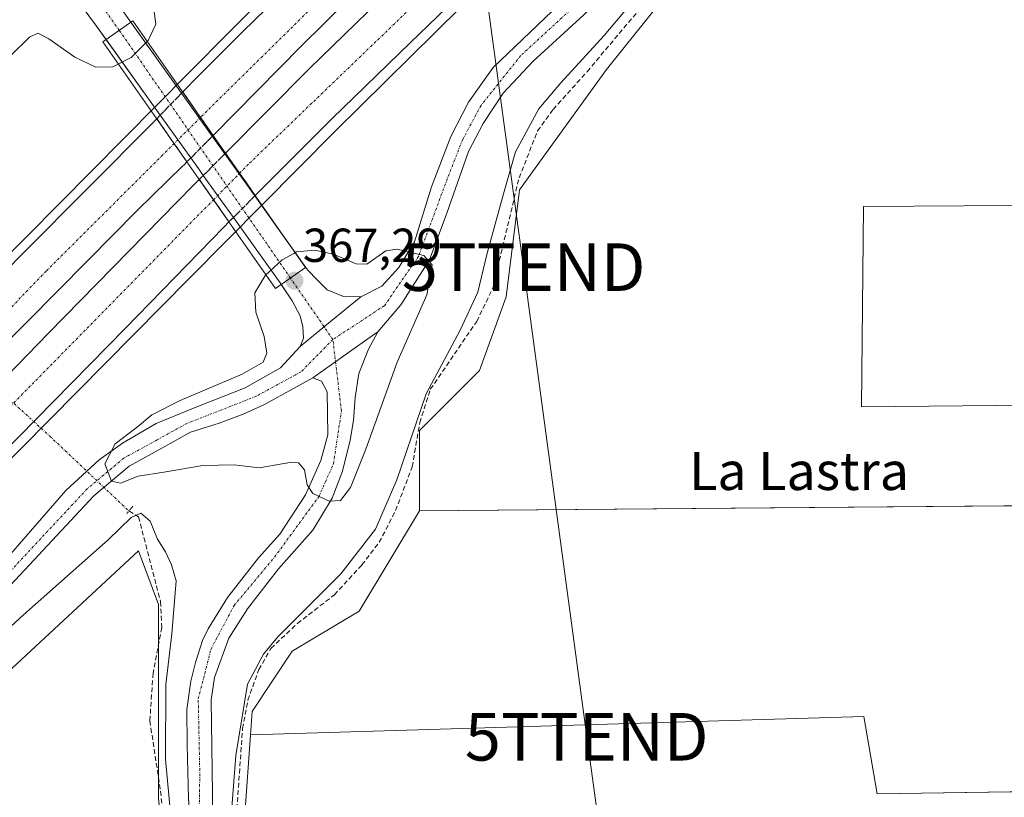
# Model space of a CAD drawing. Units: metres. Extents: x 549643 to 553108, y 4701028 to 4703189.
# Drawn here: x 552373 to 552580, y 4702012 to 4702176 of the extents above; entities that cross this region are included whole.
import ezdxf
from ezdxf.enums import TextEntityAlignment as Align

# ---------------------------------------------------------------- set-up
doc = ezdxf.new("R2010")
doc.units = ezdxf.units.M
doc.header["$MEASUREMENT"] = 0
for name, pattern in [('TRAZO_Y_PUNTO', [1, 0.5, -0.25, 0, -0.25]), ('TRAZOS2', [0.375, 0.25, -0.125]), ('TRAZOSX2', [1.5, 1, -0.5])]:
    doc.linetypes.add(name, pattern=pattern)
doc.layers.get('0').update_dxf_attribs({"lineweight": 5})
for name, color, linetype, lineweight in [('Arcén (en calzada doble)', 9, 'Continuous', 13), ('Carretera de calzada doble', 1, 'Continuous', 13), ('Carretera de calzada doble Cxs', 1, 'Continuous', 13), ('Carretera de calzada doble eje', 1, 'TRAZO_Y_PUNTO', 0), ('Carretera de calzada doble oculto', 7, 'TRAZO_Y_PUNTO', 13), ('Carretera de calzada doble oculto Cxs', 2, 'TRAZOSX2', 13), ('Carátula', 7, 'Continuous', 5), ('Corriente artificial lineal', 5, 'TRAZOSX2', 13), ('Corriente artificial lineal oculto', 135, 'TRAZO_Y_PUNTO', 13), ('Cultivos herbáceos CxS', 92, 'Continuous', 0), ('Cultivos leñosos', 92, 'Continuous', 0), ('Cultivos leñosos CxS', 92, 'Continuous', 0), ('Curva de nivel normal', 36, 'Continuous', 0), ('Núcleo urbano', 19, 'Continuous', 0), ('Núcleo urbano CxS', 19, 'Continuous', 0), ('Pista no pavimentada', 254, 'Continuous', 13), ('Pista no pavimentada Cxs', 254, 'Continuous', 0), ('Pista pavimentada', 135, 'Continuous', 13), ('Pista pavimentada Cxs', 135, 'Continuous', 0), ('Pista pavimentada eje', 135, 'TRAZO_Y_PUNTO', 0), ('Puente', 1, 'Continuous', 0), ('Puente Cxs', 1, 'Continuous', 13), ('Puente lineal', 2, 'TRAZOS2', 0), ('Punto de cota en terreno', 7, 'Continuous', 0), ('Rótulo de punto de cota en terreno', 19, 'Continuous', 0), ('Tendido', 6, 'Continuous', 0), ('Texto cartográfico', 19, 'Continuous', 0), ('Torre de tendido puntual', 7, 'Continuous', 0)]:
    doc.layers.add(name, color=color, linetype=linetype, lineweight=lineweight)
doc.styles.add('Arial', font='txt', dxfattribs={"height": 0.2})

# ---------------------------------------------------------------- blocks, each defined once
blk = doc.blocks.new('*U152')
at = {"layer": 'Núcleo urbano CxS', "color": 19, "linetype": 'Continuous', "lineweight": 0}
blk.add_polyline3d([(552668.94, 4702329.55, 358.89), (552601.49, 4702273.06, 358.54), (552590.08, 4702263.5, 358.5), (552550.95, 4702225.82, 358.64), (552524.69, 4702200.53, 358.91), (552496.58, 4702165.39, 358.57), (552478.31, 4702140.1, 359.41), (552475.5, 4702117.62, 358.74), (552469.88, 4702102.16, 358.37), (552457.23, 4702089.51, 358.15), (552457.23, 4702072.65, 358.13), (552444.58, 4702051.57, 358.24), (552430.53, 4702043.14, 358.27), (552422.09, 4702030.49, 358.91), (552421.74, 4702025.53, 359.37), (552416.47, 4701951.8, 358.98), (552408.04, 4701954.61, 359.29), (552402.42, 4702012.22, 359.21), (552402.42, 4702052.98, 359.64), (552398.21, 4702064.22, 360.17), (552280.16, 4701954.61, 358.47), (552173.39, 4701828.03, 359.5)], dxfattribs=at)
blk = doc.blocks.new('5PATER')
at = {"layer": 'Carátula', "linetype": 'Continuous', "lineweight": 5}
h = blk.add_hatch(color=250, dxfattribs=at)
edge = h.paths.add_edge_path()
edge.add_ellipse((0, 0.01), major_axis=(-1.33, -1.34), ratio=0.999422, start_angle=0, end_angle=360)
blk = doc.blocks.new('5TTEND')
blk.add_text('5TTEND', height=10).set_placement((0, 0), align=Align.MIDDLE_CENTER)

msp = doc.modelspace()

# ---------------------------------------------------------------- linework, layer by layer
at = {"layer": 'Arcén (en calzada doble)', "color": 9, "linetype": 'Continuous', "lineweight": 13}
for points in [[(552637.63, 4702338.2, 361.55), (552568.84, 4702276.18, 360.37), (552522.91, 4702232.68, 360.98), (552498.67, 4702209.82, 361.27), (552465.97, 4702178.5, 361.79), (552439.51, 4702152.46, 361.87), (552408.93, 4702121.56, 361.44), (552367.65, 4702079.86, 361.24), (552328.39, 4702039.01, 361.36), (552291.77, 4702000.06, 361.61), (552251.34, 4701955.5, 361.83)], [(552576.88, 4702324.91, 361.13), (552549.36, 4702299.72, 360.89), (552499.3, 4702252.95, 360.88), (552483.43, 4702237.81, 360.99), (552464.91, 4702220.24, 361.09), (552444.06, 4702199.71, 361.24), (552425.75, 4702181.83, 361.29), (552408.81, 4702164.68, 361.45), (552374.84, 4702130.39, 361.67), (552353.25, 4702108.69, 361.87), (552333.99, 4702088.8, 361.99), (552316.84, 4702071.23, 362.14), (552292.08, 4702044.88, 362.22), (552273.77, 4702025.4, 362.25), (552240.33, 4701989.42, 362.48)]]:
    msp.add_polyline3d(points, dxfattribs=at)
at = {"layer": 'Carretera de calzada doble', "color": 1, "linetype": 'Continuous', "lineweight": 13}
for points in [[(552701.47, 4702416.78, 365.69), (552683.86, 4702401.98, 364.63), (552657.99, 4702379.67, 363.17), (552632.99, 4702358, 361.9), (552613.3, 4702340.14, 361.93), (552579.33, 4702309.43, 361.43), (552563.61, 4702295.06, 361.14), (552546.86, 4702279.74, 360.75), (552514.48, 4702249.26, 361.13), (552499, 4702234.58, 361.25), (552477.97, 4702214.41, 361.38), (552461.77, 4702199.02, 361.47), (552446.85, 4702184.57, 361.54), (552432.48, 4702170.36, 361.59)], [(552416.5, 4702147.83, 361.67), (552434.06, 4702165.54, 361.69), (552451.33, 4702182.34, 361.64), (552463.83, 4702193.98, 361.59), (552479.37, 4702209.06, 361.51), (552498.09, 4702226.92, 361.38), (552508.81, 4702237.17, 361.29), (552531.63, 4702258.8, 361.05), (552550.08, 4702276.2, 360.66), (552573.3, 4702297.37, 361.38), (552593.08, 4702315.62, 361.65), (552622.51, 4702342.21, 362.08), (552639.51, 4702357.56, 361.94), (552656.84, 4702372.64, 362.88), (552679.86, 4702392.35, 364.2), (552704.84, 4702413.58, 365.67)], [(552712.57, 4702406.24, 365.63), (552690.58, 4702387.59, 364.38), (552663.06, 4702363.58, 362.68), (552642.95, 4702346.05, 361.72), (552616.36, 4702322.63, 361.7), (552591.82, 4702300.41, 361.09), (552575.68, 4702285.59, 360.89), (552558.15, 4702269.32, 360.42), (552533.21, 4702245.64, 361.1), (552518.2, 4702231.49, 361.29), (552498.09, 4702212.37, 361.54), (552476.53, 4702191.53, 361.77), (552455.29, 4702170.96, 361.85), (552438.82, 4702155.02, 361.9)], [(552407.51, 4702160.67, 361.45), (552410.81, 4702164.09, 361.44), (552420.1, 4702173.3, 361.39), (552437.33, 4702190.13, 361.3), (552461.06, 4702212.91, 361.19), (552490.59, 4702241.4, 361.03), (552508.21, 4702257.99, 360.97), (552522.34, 4702271.49, 360.97), (552540.83, 4702288.63, 360.92), (552562.74, 4702308.79, 361.13), (552583.3, 4702327.37, 361.31), (552606.18, 4702348.35, 361.66)], [(552432.48, 4702170.36, 361.59), (552413.9, 4702151.54, 361.61)], [(552407.51, 4702160.67, 361.45), (552409.99, 4702157.12, 361.51), (552413.9, 4702151.54, 361.61)], [(551981.69, 4701680.73, 359.79), (552005.44, 4701709.66, 363.37), (552029.81, 4701739.42, 363.52), (552061.96, 4701778.63, 363.61), (552078.15, 4701798.32, 363.63), (552094.58, 4701818.24, 363.56), (552107.04, 4701833.32, 363.46), (552126.17, 4701855.47, 363.29), (552139.19, 4701870.87, 363.18), (552153.87, 4701887.93, 363.09), (552176.02, 4701913.41, 362.93), (552194.43, 4701934.69, 362.8), (552212.69, 4701955.08, 362.7), (552230.55, 4701974.85, 362.57), (552266.82, 4702014.54, 362.4), (552289.52, 4702038.9, 362.28), (552311.19, 4702062.16, 362.13), (552333.42, 4702085.26, 361.99), (552352.39, 4702104.87, 361.87), (552373.98, 4702126.77, 361.7), (552401.29, 4702154.25, 361.63), (552401.31, 4702154.27, 361.63), (552402.06, 4702155.04, 361.6)], [(552402.06, 4702155.04, 361.6), (552404.47, 4702151.59, 361.57), (552408.4, 4702145.98, 361.6)], [(552438.82, 4702155.02, 361.9), (552422.75, 4702138.9, 361.75)], [(552416.5, 4702147.83, 361.67), (552418.6, 4702144.82, 361.7), (552421.03, 4702141.36, 361.74), (552422.75, 4702138.9, 361.75)], [(552408.4, 4702145.98, 361.6), (552407.72, 4702145.28, 361.61), (552407.56, 4702145.12, 361.61), (552407.56, 4702145.12, 361.61), (552397.95, 4702135.74, 361.6), (552387.55, 4702125.27, 361.62), (552368.34, 4702105.82, 361.66), (552358.1, 4702095.18, 361.7), (552338.58, 4702075.1, 361.81), (552316.75, 4702052.16, 361.16), (552296.35, 4702030.57, 362.04), (552276.82, 4702009.62, 362.13), (552257.54, 4701988.5, 362.22)], [(551993.6, 4701670.9, 360.39), (551999.6, 4701678.33, 364.57), (552025.48, 4701709.37, 363.7), (552049.69, 4701738.98, 363.78), (552069.06, 4701762.55, 363.81), (552085.88, 4701783.03, 363.83), (552104.62, 4701805.81, 363.69), (552124.46, 4701829.78, 363.37), (552158.27, 4701869.07, 362.8), (552184.31, 4701899.39, 362.51), (552200.1, 4701917.33, 362.42), (552215.11, 4701934.48, 362.34), (552227.73, 4701948.53, 362.27), (552243.05, 4701965.2, 362.18), (552258.45, 4701982.34, 362.11), (552276.23, 4702001.87, 362.03), (552295.35, 4702022.51, 361.95), (552318.85, 4702047.75, 361.26), (552328.06, 4702057.03, 361.24), (552359.73, 4702089.82, 361.63), (552379.25, 4702109.87, 361.58), (552409.79, 4702141.06, 361.64), (552410.99, 4702142.28, 361.64)], [(552410.99, 4702142.28, 361.64), (552411.59, 4702141.42, 361.65), (552415.5, 4702135.83, 361.69), (552417.23, 4702133.37, 361.68)], [(552417.23, 4702133.37, 361.68), (552416.14, 4702132.27, 361.66), (552395.45, 4702110.93, 361.46), (552361.71, 4702076.72, 361.4), (552319.41, 4702032.43, 361.52), (552276.54, 4701986.55, 361.8), (552232.41, 4701937.89, 361.99), (552178.75, 4701876.93, 362.3), (552128.51, 4701817.96, 363.42), (552113.98, 4701800.41, 363.76), (552074.14, 4701752.07, 363.94), (552020.95, 4701686.91, 363.91), (552002.04, 4701664.03, 359.81)]]:
    msp.add_polyline3d(points, dxfattribs=at)
at = {"layer": 'Carretera de calzada doble Cxs', "color": 1, "linetype": 'Continuous', "lineweight": 13}
for points in [[(552591.82, 4702300.41, 361.09), (552575.68, 4702285.59, 360.89), (552558.15, 4702269.32, 360.42), (552533.21, 4702245.64, 361.1), (552518.2, 4702231.49, 361.29), (552498.09, 4702212.37, 361.54), (552476.53, 4702191.53, 361.77), (552455.29, 4702170.96, 361.85), (552438.82, 4702155.02, 361.9), (552438.82, 4702155.02, 361.9), (552422.75, 4702138.9, 361.75), (552421.03, 4702141.36, 361.74), (552418.6, 4702144.82, 361.7), (552416.5, 4702147.83, 361.67), (552434.06, 4702165.54, 361.69), (552451.33, 4702182.34, 361.64), (552463.83, 4702193.98, 361.59), (552479.37, 4702209.06, 361.51), (552498.09, 4702226.92, 361.38), (552508.81, 4702237.17, 361.29), (552531.63, 4702258.8, 361.05), (552550.08, 4702276.2, 360.66), (552573.3, 4702297.37, 361.38), (552593.08, 4702315.62, 361.65)], [(552579.33, 4702309.43, 361.43), (552563.61, 4702295.06, 361.14), (552546.86, 4702279.74, 360.75), (552514.48, 4702249.26, 361.13), (552499, 4702234.58, 361.25), (552477.97, 4702214.41, 361.38), (552461.77, 4702199.02, 361.47), (552446.85, 4702184.57, 361.54), (552432.48, 4702170.36, 361.59), (552432.48, 4702170.36, 361.59), (552413.9, 4702151.54, 361.61), (552409.99, 4702157.12, 361.51), (552407.51, 4702160.67, 361.45), (552410.81, 4702164.09, 361.44), (552420.1, 4702173.3, 361.39), (552437.33, 4702190.13, 361.3), (552461.06, 4702212.91, 361.19), (552490.59, 4702241.4, 361.03), (552508.21, 4702257.99, 360.97), (552522.34, 4702271.49, 360.97), (552540.83, 4702288.63, 360.92), (552562.74, 4702308.79, 361.13)], [(552230.55, 4701974.85, 362.57), (552266.82, 4702014.54, 362.4), (552289.52, 4702038.9, 362.28), (552311.19, 4702062.16, 362.13), (552333.42, 4702085.26, 361.99), (552352.39, 4702104.87, 361.87), (552373.98, 4702126.77, 361.7), (552401.29, 4702154.25, 361.63), (552401.31, 4702154.27, 361.63), (552402.06, 4702155.04, 361.6), (552404.47, 4702151.59, 361.57), (552408.4, 4702145.98, 361.6), (552408.4, 4702145.98, 361.6), (552407.72, 4702145.28, 361.61), (552407.56, 4702145.12, 361.61), (552407.56, 4702145.12, 361.61), (552397.95, 4702135.74, 361.6), (552387.55, 4702125.27, 361.62), (552368.34, 4702105.82, 361.66), (552358.1, 4702095.18, 361.7), (552338.58, 4702075.1, 361.81), (552316.75, 4702052.16, 361.16), (552296.35, 4702030.57, 362.04), (552276.82, 4702009.62, 362.13)], [(552243.05, 4701965.2, 362.18), (552258.45, 4701982.34, 362.11), (552276.23, 4702001.87, 362.03), (552295.35, 4702022.51, 361.95), (552318.85, 4702047.75, 361.26), (552328.06, 4702057.03, 361.24), (552359.73, 4702089.82, 361.63), (552379.25, 4702109.87, 361.58), (552409.79, 4702141.06, 361.64), (552410.99, 4702142.28, 361.64), (552411.59, 4702141.42, 361.65), (552415.5, 4702135.83, 361.69), (552417.23, 4702133.37, 361.68), (552417.23, 4702133.37, 361.68), (552416.14, 4702132.27, 361.66), (552395.45, 4702110.93, 361.46), (552361.71, 4702076.72, 361.4), (552319.41, 4702032.43, 361.52), (552276.54, 4701986.55, 361.8), (552232.41, 4701937.89, 361.99)]]:
    msp.add_polyline3d(points, dxfattribs=at)
at = {"layer": 'Carretera de calzada doble eje', "color": 1, "linetype": 'TRAZO_Y_PUNTO', "lineweight": 0}
for points in [[(552419.46, 4702143.59, 361.72), (552421.57, 4702145.73, 361.73), (552479.99, 4702201.93, 361.66), (552539.21, 4702258.29, 361.02), (552593.66, 4702308.61, 361.72), (552626.68, 4702338.93, 362.17), (552674.3, 4702379.73, 363.62), (552715.58, 4702415.45, 366.06), (552759.71, 4702451.8, 367.94), (552810.67, 4702493.24, 369.89), (552853.05, 4702528.32, 372.9), (552889.91, 4702557.26, 374.64)], [(552597.53, 4702331.26, 361.62), (552574.21, 4702310.31, 361.33), (552550.08, 4702288.4, 360.78), (552516, 4702256.65, 361.05), (552500.24, 4702241.52, 361.13), (552465.84, 4702209.13, 361.33), (552411.24, 4702155.33, 361.55)], [(552411.24, 4702155.33, 361.55), (552405.71, 4702149.82, 361.56)], [(552405.71, 4702149.82, 361.56), (552378.8, 4702123, 361.66), (552349.12, 4702092.21, 361.81), (552321.33, 4702064.58, 361.33), (552282.28, 4702023.63, 362.22), (552248.47, 4701986.8, 362.38), (552208.3, 4701942.82, 362.62), (552199.1, 4701932.03, 362.67), (552153.69, 4701879.48, 363.01), (552122.42, 4701844.71, 363.34), (552095.75, 4701810.11, 363.63), (552053.68, 4701760.42, 363.65), (551986.18, 4701677.06, 360.51)], [(552413.98, 4702138.01, 361.68), (552419.46, 4702143.59, 361.72)], [(551997.82, 4701667.46, 360.28), (552024.38, 4701699.49, 363.85), (552072.48, 4701758.07, 363.89), (552194.08, 4701902.21, 362.32), (552232.5, 4701945.55, 362.11), (552283.87, 4702003.2, 361.9), (552365.85, 4702089.06, 361.54), (552413.98, 4702138.01, 361.68)]]:
    msp.add_polyline3d(points, dxfattribs=at)
at = {"layer": 'Carretera de calzada doble oculto', "linetype": 'TRAZO_Y_PUNTO', "lineweight": 13}
for points in [[(552402.78, 4702155.79, 361.57), (552407.25, 4702160.41, 361.45)], [(552407.25, 4702160.41, 361.45), (552407.51, 4702160.67, 361.45)], [(552407.51, 4702160.67, 361.45), (552409.99, 4702157.12, 361.51), (552413.9, 4702151.54, 361.61)], [(552402.06, 4702155.04, 361.6), (552402.78, 4702155.79, 361.57)], [(552402.06, 4702155.04, 361.6), (552404.47, 4702151.59, 361.57), (552408.4, 4702145.98, 361.6)], [(552413.72, 4702151.35, 361.61), (552413.48, 4702151.12, 361.6), (552409.22, 4702146.8, 361.6)], [(552413.9, 4702151.54, 361.61), (552413.72, 4702151.35, 361.61)], [(552411.84, 4702143.13, 361.64), (552416.34, 4702147.67, 361.66)], [(552416.34, 4702147.67, 361.66), (552416.5, 4702147.83, 361.67)], [(552416.5, 4702147.83, 361.67), (552418.6, 4702144.82, 361.7), (552421.03, 4702141.36, 361.74), (552422.75, 4702138.9, 361.75)], [(552409.22, 4702146.8, 361.6), (552408.4, 4702145.98, 361.6)], [(552410.99, 4702142.28, 361.64), (552411.84, 4702143.13, 361.64)], [(552410.99, 4702142.28, 361.64), (552411.59, 4702141.42, 361.65), (552415.5, 4702135.83, 361.69), (552417.23, 4702133.37, 361.68)], [(552422.67, 4702138.82, 361.75), (552418.15, 4702134.28, 361.68)], [(552422.75, 4702138.9, 361.75), (552422.67, 4702138.82, 361.75)], [(552418.15, 4702134.28, 361.68), (552417.23, 4702133.37, 361.68)]]:
    msp.add_polyline3d(points, dxfattribs=at)
at = {"layer": 'Carretera de calzada doble oculto Cxs', "color": 2, "linetype": 'TRAZOSX2', "lineweight": 13}
for points in [[(552409.22, 4702146.8, 361.6), (552408.4, 4702145.98, 361.6), (552404.47, 4702151.59, 361.57), (552402.06, 4702155.04, 361.6), (552402.78, 4702155.79, 361.57), (552407.25, 4702160.41, 361.45), (552407.51, 4702160.67, 361.45), (552409.99, 4702157.12, 361.51), (552413.9, 4702151.54, 361.61), (552413.72, 4702151.35, 361.61), (552413.48, 4702151.12, 361.6), (552409.22, 4702146.8, 361.6)], [(552418.15, 4702134.28, 361.68), (552417.23, 4702133.37, 361.68), (552415.5, 4702135.83, 361.69), (552411.59, 4702141.42, 361.65), (552410.99, 4702142.28, 361.64), (552411.84, 4702143.13, 361.64), (552416.34, 4702147.67, 361.66), (552416.5, 4702147.83, 361.67), (552418.6, 4702144.82, 361.7), (552421.03, 4702141.36, 361.74), (552422.75, 4702138.9, 361.75), (552422.67, 4702138.82, 361.75), (552418.15, 4702134.28, 361.68)]]:
    msp.add_polyline3d(points, close=True, dxfattribs=at)
at = {"layer": 'Corriente artificial lineal', "color": 5, "linetype": 'TRAZOSX2', "lineweight": 13}
for points in [[(552418.03, 4701998, 359.68), (552420.09, 4702026.89, 359.88), (552421.2, 4702032.85, 358.84), (552423.5, 4702039.28, 359.15), (552426.04, 4702043.72, 358.89), (552431.6, 4702048.96, 358.73), (552439.38, 4702054.99, 358.8), (552445.17, 4702061.26, 358.43), (552448.82, 4702066.03, 358.27), (552452.24, 4702072.69, 357.88), (552455.73, 4702081.9, 358.18), (552457.32, 4702091.19, 358.26), (552459.54, 4702098.17, 358.86), (552469.3, 4702112.46, 358.94), (552472.64, 4702119.37, 358.83), (552478.19, 4702142.62, 359.72), (552482.08, 4702152.47, 359.63), (552485.34, 4702156.99, 359.46), (552492.48, 4702164.93, 359.11), (552514.47, 4702191.12, 359.3), (552531.77, 4702210.57, 359.04)], [(552396.22, 4702072.62, 363.37), (552398.23, 4702071.36, 362.82), (552402.85, 4702053.55, 359.66), (552403.11, 4702048.14, 359.86), (552401.27, 4702038.5, 359.54), (552400.61, 4702028.48, 359.37), (552402.85, 4702013.7, 359.42), (552406.15, 4701981.64, 359.16), (552408.7, 4701954.45, 359.37), (552409.11, 4701949.03, 359.18)]]:
    msp.add_polyline3d(points, dxfattribs=at)
at = {"layer": 'Corriente artificial lineal oculto', "color": 135, "linetype": 'TRAZO_Y_PUNTO', "lineweight": 13}
msp.add_polyline3d([(552336.29, 4702128.12, 361.72), (552347.71, 4702117.42, 361.74), (552379.57, 4702088.34, 360.95), (552396.12, 4702072.68, 363.41), (552396.22, 4702072.62, 363.37)], dxfattribs=at)
at = {"layer": 'Cultivos herbáceos CxS', "color": 92, "linetype": 'Continuous', "lineweight": 0}
for points in [[(552681.31, 4702074.55, 358.69), (552457.23, 4702072.65, 358.13), (552457.23, 4702089.51, 358.15), (552469.88, 4702102.16, 358.37), (552475.5, 4702117.62, 358.74), (552478.31, 4702140.1, 359.41), (552496.58, 4702165.39, 358.57), (552524.69, 4702200.53, 358.91), (552550.95, 4702225.82, 358.64), (552550.12, 4702178.61, 358.64), (552679.11, 4702178.61, 358.6)], [(552457.23, 4702072.65, 358.13), (552457.23, 4702089.51, 358.15), (552469.88, 4702102.16, 358.37), (552475.5, 4702117.62, 358.74), (552478.31, 4702140.1, 359.41), (552496.58, 4702165.4, 358.57), (552524.69, 4702200.53, 358.91), (552550.95, 4702225.82, 358.64)], [(552677.28, 4702137.44, 358.76), (552550.58, 4702136.59, 358.58), (552550.15, 4702094.5, 358.39), (552677.7, 4702095.78, 358.5)], [(552677.28, 4702137.44, 358.76), (552550.58, 4702136.59, 358.58), (552550.15, 4702094.5, 358.39), (552677.7, 4702095.78, 358.5)], [(552421.74, 4702025.53, 359.37), (552550.6, 4702029.39, 358.37), (552553.46, 4702013.17, 358.35), (552678.91, 4702015.06, 358.58), (552680, 4702015.07, 358.61), (552680.36, 4702015.08, 358.62), (552681.31, 4702074.55, 358.69), (552679.42, 4702074.54, 358.61), (552678.34, 4702074.53, 358.56), (552457.23, 4702072.65, 358.13)], [(552173.39, 4701828.03, 359.5), (552280.16, 4701954.61, 358.47), (552398.21, 4702064.22, 360.17), (552402.42, 4702052.98, 359.64), (552402.42, 4702044.52, 359.82), (552402.42, 4702016.54, 359.39), (552402.42, 4702012.22, 359.21), (552408.04, 4701954.61, 359.29), (552408.71, 4701954.39, 359.37), (552410.11, 4701953.92, 359.53), (552412.13, 4701953.24, 359.6), (552414.16, 4701952.57, 359.31), (552415.83, 4701952.01, 359.07), (552416.47, 4701951.8, 358.98), (552421.74, 4702025.53, 359.37)], [(552280.16, 4701954.61, 358.47), (552398.21, 4702064.22, 360.17), (552402.42, 4702052.98, 359.64), (552402.42, 4702012.22, 359.21)], [(552416.47, 4701951.8, 358.98), (552421.74, 4702025.53, 359.37), (552550.6, 4702029.39, 358.37), (552553.46, 4702013.17, 358.35), (552680.36, 4702015.08, 358.62)]]:
    msp.add_polyline3d(points, dxfattribs=at)
at = {"layer": 'Cultivos leñosos', "color": 92, "linetype": 'Continuous', "lineweight": 0}
for points in [[(552677.28, 4702137.44, 358.76), (552550.58, 4702136.59, 358.58), (552550.15, 4702094.5, 358.39), (552677.7, 4702095.78, 358.5)], [(552421.74, 4702025.53, 359.37), (552550.6, 4702029.39, 358.37), (552553.46, 4702013.17, 358.35), (552678.91, 4702015.06, 358.58), (552680, 4702015.07, 358.61), (552680.36, 4702015.08, 358.62), (552681.31, 4702074.55, 358.69), (552679.42, 4702074.54, 358.61), (552678.34, 4702074.53, 358.56), (552457.23, 4702072.65, 358.13)], [(552457.23, 4702072.65, 358.13), (552444.58, 4702051.57, 358.24), (552430.53, 4702043.14, 358.27), (552422.09, 4702030.49, 358.91), (552421.74, 4702025.53, 359.37)]]:
    msp.add_polyline3d(points, dxfattribs=at)
at = {"layer": 'Cultivos leñosos CxS', "color": 92, "linetype": 'Continuous', "lineweight": 0}
for points in [[(552550.95, 4702225.82, 358.64), (552590.08, 4702263.5, 358.5), (552601.49, 4702273.06, 358.54), (552679.9, 4702273.06, 358.67), (552679.9, 4702215.52, 358.91), (552741.82, 4702215.52, 358.24), (552741.02, 4702123.04, 358.03), (552677.44, 4702121.27, 358.37), (552677.7, 4702095.78, 358.5), (552550.15, 4702094.5, 358.39), (552550.58, 4702136.59, 358.58), (552677.28, 4702137.44, 358.76), (552679.11, 4702178.61, 358.6), (552550.12, 4702178.61, 358.64), (552550.95, 4702225.82, 358.64)], [(552421.74, 4702025.53, 359.37), (552422.09, 4702030.49, 358.91), (552430.53, 4702043.14, 358.27), (552444.58, 4702051.57, 358.24), (552457.23, 4702072.65, 358.13), (552681.31, 4702074.55, 358.69), (552680.36, 4702015.08, 358.62), (552553.46, 4702013.17, 358.35), (552550.6, 4702029.39, 358.37), (552421.74, 4702025.53, 359.37)]]:
    msp.add_polyline3d(points, close=True, dxfattribs=at)
at = {"layer": 'Curva de nivel normal', "color": 36, "linetype": 'Continuous', "lineweight": 0}
for points in [[(552416.56, 4701993.82, 360), (552418.7, 4702021.22, 360), (552421.14, 4702036.21, 360), (552424.47, 4702042.53, 360), (552427.5, 4702046.13, 360), (552440.73, 4702059.4, 360), (552448.02, 4702068.78, 360), (552452.51, 4702079.12, 360), (552458.66, 4702097.24, 360), (552465.81, 4702110.6, 360), (552469.53, 4702118.6, 360), (552471.43, 4702126.54, 360), (552474.92, 4702139.24, 360), (552477.47, 4702148.08, 360), (552482.33, 4702157.1, 360), (552486.94, 4702162.56, 360), (552496.08, 4702172.51, 360), (552514.04, 4702194, 360)], [(552399.52, 4702170.75, 365), (552400.25, 4702171.46, 365), (552401.87, 4702174.92, 365), (552401.32, 4702179.12, 365)], [(552371.36, 4702168.24, 365), (552375.34, 4702172.18, 365), (552377.09, 4702173, 365), (552379.4, 4702171.86, 365), (552384.86, 4702167.98, 365), (552389.27, 4702165.88, 365), (552392.79, 4702165.98, 365), (552392.94, 4702166.05, 365)], [(552399.52, 4702170.75, 365), (552396.66, 4702167.94, 365), (552392.94, 4702166.05, 365)], [(552424.56, 4702121.59, 365), (552422.69, 4702118.42, 365), (552422.9, 4702114.38, 365), (552424.62, 4702109.25, 365), (552425.2, 4702105.8, 365), (552424.45, 4702103.9, 365), (552419.99, 4702101.35, 365), (552406.99, 4702095.85, 365), (552400.99, 4702092.8, 365), (552397.99, 4702090.31, 365), (552393.29, 4702086.74, 365), (552391.18, 4702082.53, 365), (552392.52, 4702078.84, 365), (552394.47, 4702078.48, 365), (552398.18, 4702079.92, 365), (552403.51, 4702080.73, 365), (552411.77, 4702082.14, 365), (552418.3, 4702082.3, 365), (552423.59, 4702081.68, 365), (552430.42, 4702082.88, 365), (552431.82, 4702082.71, 365), (552433.1, 4702081.23, 365), (552433.67, 4702078.13, 365), (552434.88, 4702076.26, 365), (552438.26, 4702074.67, 365), (552440.66, 4702074.83, 365), (552442.75, 4702077.52, 365), (552446.01, 4702085.59, 365), (552452.58, 4702103.88, 365), (552458.81, 4702118.06, 365), (552459.92, 4702124.32, 365), (552458.16, 4702126.29, 365), (552452.59, 4702127.66, 365), (552450.2, 4702127.27, 365), (552446.2, 4702124.48, 365), (552443.99, 4702124.58, 365), (552439.13, 4702126.55, 365), (552435.28, 4702127.42, 365), (552431.45, 4702127.08, 365), (552430.83, 4702126.74, 365)], [(552430.83, 4702126.74, 365), (552428.41, 4702125.42, 365), (552424.92, 4702122.19, 365), (552424.56, 4702121.59, 365)], [(552336, 4702006.65, 360), (552347.68, 4702014, 360), (552353.98, 4702019.55, 360), (552355.57, 4702031.55, 360), (552362.39, 4702040.07, 360), (552374.04, 4702050.79, 360), (552391.86, 4702066.54, 360), (552396.66, 4702071.23, 360), (552398.68, 4702072.15, 360), (552400.67, 4702070.44, 360), (552402.22, 4702066.69, 360), (552403.89, 4702064.03, 360), (552405.17, 4702061.29, 360), (552406.16, 4702057.91, 360), (552405.2, 4702046.8, 360), (552403.93, 4702036.16, 360), (552403.92, 4702020.42, 360), (552405.82, 4701999.98, 360)]]:
    msp.add_polyline3d(points, dxfattribs=at)
at = {"layer": 'Núcleo urbano', "color": 19, "linetype": 'Continuous', "lineweight": 0}
for points in [[(552457.23, 4702072.65, 358.13), (552457.23, 4702089.51, 358.15), (552469.88, 4702102.16, 358.37), (552475.5, 4702117.62, 358.74), (552478.31, 4702140.1, 359.41), (552496.58, 4702165.4, 358.57), (552524.69, 4702200.53, 358.91), (552550.95, 4702225.82, 358.64)], [(552457.23, 4702072.65, 358.13), (552444.58, 4702051.57, 358.24), (552430.53, 4702043.14, 358.27), (552422.09, 4702030.49, 358.91), (552421.74, 4702025.53, 359.37)], [(552173.39, 4701828.03, 359.5), (552280.16, 4701954.61, 358.47), (552398.21, 4702064.22, 360.17), (552402.42, 4702052.98, 359.64), (552402.42, 4702044.52, 359.82), (552402.42, 4702016.54, 359.39), (552402.42, 4702012.22, 359.21), (552408.04, 4701954.61, 359.29), (552408.71, 4701954.39, 359.37), (552410.11, 4701953.92, 359.53), (552412.13, 4701953.24, 359.6), (552414.16, 4701952.57, 359.31), (552415.83, 4701952.01, 359.07), (552416.47, 4701951.8, 358.98), (552421.74, 4702025.53, 359.37)]]:
    msp.add_polyline3d(points, dxfattribs=at)
at = {"layer": 'Pista no pavimentada', "color": 254, "linetype": 'Continuous', "lineweight": 13}
for points in [[(552444.95, 4702117.59, 365.97), (552449.34, 4702119.86, 365.68), (552452.94, 4702123.78, 365.32), (552456.22, 4702129.17, 365.09), (552459.81, 4702140.71, 364.51), (552463.84, 4702151.29, 364.11), (552467.54, 4702158.49, 363.75), (552472.73, 4702165.79, 362.79), (552485.11, 4702177.65, 361.82), (552498.87, 4702189.5, 360.8), (552514.21, 4702204.53, 359.66), (552537, 4702224.08, 358.87)], [(552540.12, 4702221.53, 358.85), (552517.81, 4702201.14, 359.6), (552505.32, 4702189.92, 360.56), (552491.78, 4702176.91, 361.64), (552481.09, 4702167.06, 362.67), (552474.84, 4702160.39, 363.3), (552470.61, 4702154.04, 363.91), (552467.54, 4702148.12, 364.19), (552462.99, 4702135.21, 364.7), (552459.39, 4702125.36, 365.2), (552453.36, 4702115.94, 365.78), (552448.49, 4702110.23, 366.18)], [(552444.95, 4702117.59, 365.97), (552438.59, 4702112.41, 366.25)], [(552438.59, 4702112.41, 366.25), (552432.17, 4702107.19, 366.3)], [(552448.49, 4702110.23, 366.18), (552445.71, 4702108.27, 366.3), (552434.84, 4702100.6, 366.37)], [(552337.44, 4702025.89, 361.02), (552362.48, 4702053.46, 362.76), (552382.98, 4702076.89, 363.76), (552389.96, 4702083.35, 364.34), (552394.83, 4702086.84, 364.53), (552401.92, 4702090.97, 364.98), (552409.44, 4702094.04, 365.58), (552420.66, 4702098.48, 365.98), (552428.06, 4702102.72, 366.15), (552432.17, 4702107.19, 366.3)], [(552434.84, 4702100.6, 366.37), (552424.68, 4702094.99, 366.16), (552420.23, 4702092.98, 366.07), (552415.16, 4702091.06, 365.97), (552409.16, 4702089.14, 365.77), (552403.11, 4702085.79, 365.48), (552396.27, 4702082.05, 365.05), (552388.81, 4702075.78, 364.49), (552365.42, 4702050.75, 362.71), (552340.4, 4702023.2, 361.04)]]:
    msp.add_polyline3d(points, dxfattribs=at)
at = {"layer": 'Pista no pavimentada Cxs', "color": 254, "linetype": 'Continuous', "lineweight": 0}
for points in [[(552362.48, 4702053.46, 362.76), (552382.98, 4702076.89, 363.76), (552389.96, 4702083.35, 364.34), (552394.83, 4702086.84, 364.53), (552401.92, 4702090.97, 364.98), (552409.44, 4702094.04, 365.58), (552420.66, 4702098.48, 365.98), (552428.06, 4702102.72, 366.15), (552432.17, 4702107.19, 366.3), (552438.59, 4702112.41, 366.25), (552444.95, 4702117.59, 365.97), (552449.34, 4702119.86, 365.68), (552452.94, 4702123.78, 365.32), (552456.22, 4702129.17, 365.09), (552459.81, 4702140.71, 364.51), (552463.84, 4702151.29, 364.11), (552467.54, 4702158.49, 363.75), (552472.73, 4702165.79, 362.79), (552485.11, 4702177.65, 361.82)], [(552491.78, 4702176.91, 361.64), (552481.09, 4702167.06, 362.67), (552474.84, 4702160.39, 363.3), (552470.61, 4702154.04, 363.91), (552467.54, 4702148.12, 364.19), (552462.99, 4702135.21, 364.7), (552459.39, 4702125.36, 365.2), (552453.36, 4702115.94, 365.78), (552448.49, 4702110.23, 366.18), (552445.71, 4702108.27, 366.3), (552434.84, 4702100.6, 366.37), (552424.68, 4702094.99, 366.16), (552420.23, 4702092.98, 366.07), (552415.16, 4702091.06, 365.97), (552409.16, 4702089.14, 365.77), (552403.11, 4702085.79, 365.48), (552396.27, 4702082.05, 365.05), (552388.81, 4702075.78, 364.49), (552365.42, 4702050.75, 362.71)]]:
    msp.add_polyline3d(points, dxfattribs=at)
at = {"layer": 'Pista pavimentada', "color": 135, "linetype": 'Continuous', "lineweight": 13}
for points in [[(552387.54, 4702189.7, 366.41), (552388.27, 4702188.55, 366.41), (552389.46, 4702185.85, 366.43), (552391.84, 4702182.2, 366.55), (552396.05, 4702176.08, 366.57), (552396.59, 4702175.32, 366.39)], [(552391.4, 4702171.69, 366.01), (552389.38, 4702174.5, 366.78), (552382.95, 4702183.23, 366.37), (552381.37, 4702184.34, 366.33), (552379.45, 4702185.38, 366.31)], [(552396.59, 4702175.32, 366.39), (552407.25, 4702160.41, 361.45)], [(552402.78, 4702155.79, 361.57), (552391.4, 4702171.69, 366.01)], [(552407.25, 4702160.41, 361.45), (552413.72, 4702151.35, 361.61)], [(552409.22, 4702146.8, 361.6), (552402.78, 4702155.79, 361.57)], [(552413.72, 4702151.35, 361.61), (552416.34, 4702147.67, 361.66)], [(552416.34, 4702147.67, 361.66), (552422.67, 4702138.82, 361.75)], [(552411.84, 4702143.13, 361.64), (552410.81, 4702144.57, 361.62), (552409.22, 4702146.8, 361.6)], [(552418.15, 4702134.28, 361.68), (552411.84, 4702143.13, 361.64)], [(552422.67, 4702138.82, 361.75), (552429.34, 4702129.48, 362.73)], [(552428.2, 4702120.18, 365.31), (552427.96, 4702120.52, 365.16), (552418.15, 4702134.28, 361.68)], [(552429.34, 4702129.48, 362.73), (552433.75, 4702123.3, 365.66), (552435.82, 4702121.08, 365.99), (552437.88, 4702119.09, 366.08), (552441.29, 4702117.66, 366.1), (552444.95, 4702117.59, 365.97)], [(552432.17, 4702107.19, 366.3), (552432.88, 4702108.93, 366.29), (552432.72, 4702111.31, 366.25), (552432.17, 4702113.62, 366.2), (552430.5, 4702116.79, 366.08), (552428.2, 4702120.18, 365.31)], [(552444.95, 4702117.59, 365.97), (552438.59, 4702112.41, 366.25)], [(552438.59, 4702112.41, 366.25), (552432.17, 4702107.19, 366.3)], [(552448.49, 4702110.23, 366.18), (552446.58, 4702106.64, 366.3), (552444.52, 4702101.48, 366.3), (552443.72, 4702096.48, 366.04), (552443.41, 4702091.63, 365.54), (552442.69, 4702087.51, 365.32), (552441.1, 4702081, 365.43), (552438.88, 4702075.28, 364.97), (552434.83, 4702068.54, 364.82), (552427.61, 4702060.44, 364.06), (552421.1, 4702052.03, 363.22), (552417.21, 4702045.84, 362.65), (552414.2, 4702037.58, 362.13), (552413.48, 4702032.9, 361.93), (552414.04, 4701993.45, 360.28)], [(552448.49, 4702110.23, 366.18), (552445.71, 4702108.27, 366.3), (552434.84, 4702100.6, 366.37)], [(552408.93, 4701992.43, 360.14), (552409.03, 4702007.26, 360.79), (552408.72, 4702012.26, 360.98), (552408.48, 4702023.45, 361.56), (552408.4, 4702030.91, 361.91), (552409.19, 4702036.87, 362.15), (552410.23, 4702040.76, 362.45), (552411.66, 4702045.36, 363.08), (552412.85, 4702047.82, 363.14), (552416.89, 4702054.41, 363.48), (552423.4, 4702062.74, 364.2), (552427.93, 4702067.74, 364.74), (552433.32, 4702076, 365.37), (552436.5, 4702083.22, 366.01), (552438.01, 4702088.62, 366.08), (552437.85, 4702097.67, 366.36), (552436.66, 4702099.89, 366.39), (552434.84, 4702100.6, 366.37)]]:
    msp.add_polyline3d(points, dxfattribs=at)
at = {"layer": 'Pista pavimentada Cxs', "color": 135, "linetype": 'Continuous', "lineweight": 0}
for points in [[(552396.05, 4702176.08, 366.57), (552407.25, 4702160.41, 361.45), (552413.72, 4702151.35, 361.61), (552416.34, 4702147.67, 361.66), (552422.67, 4702138.82, 361.75), (552433.75, 4702123.3, 365.66), (552435.82, 4702121.08, 365.99), (552437.88, 4702119.09, 366.08), (552441.29, 4702117.66, 366.1), (552444.95, 4702117.59, 365.97), (552438.59, 4702112.41, 366.25), (552438.59, 4702112.41, 366.25), (552432.17, 4702107.19, 366.3), (552432.88, 4702108.93, 366.29), (552432.72, 4702111.31, 366.25), (552432.17, 4702113.62, 366.2), (552430.5, 4702116.79, 366.08), (552427.96, 4702120.52, 365.16), (552418.15, 4702134.28, 361.68), (552411.84, 4702143.13, 361.64), (552410.81, 4702144.57, 361.62), (552409.22, 4702146.8, 361.6), (552402.78, 4702155.79, 361.57), (552389.38, 4702174.5, 366.78), (552382.95, 4702183.23, 366.37)], [(552408.72, 4702012.26, 360.98), (552408.48, 4702023.45, 361.56), (552408.4, 4702030.91, 361.91), (552409.19, 4702036.87, 362.15), (552410.23, 4702040.76, 362.45), (552411.66, 4702045.36, 363.08), (552412.85, 4702047.82, 363.14), (552416.89, 4702054.41, 363.48), (552423.4, 4702062.74, 364.2), (552427.93, 4702067.74, 364.74), (552433.32, 4702076, 365.37), (552436.5, 4702083.22, 366.01), (552438.01, 4702088.62, 366.08), (552437.85, 4702097.67, 366.36), (552436.66, 4702099.89, 366.39), (552434.84, 4702100.6, 366.37), (552445.71, 4702108.27, 366.3), (552448.49, 4702110.23, 366.18), (552446.58, 4702106.64, 366.3), (552444.52, 4702101.48, 366.3), (552443.72, 4702096.48, 366.04), (552443.41, 4702091.63, 365.54), (552442.69, 4702087.51, 365.32), (552441.1, 4702081, 365.43), (552438.88, 4702075.28, 364.97), (552434.83, 4702068.54, 364.82), (552427.61, 4702060.44, 364.06), (552421.1, 4702052.03, 363.22), (552417.21, 4702045.84, 362.65), (552414.2, 4702037.58, 362.13), (552413.48, 4702032.9, 361.93), (552414.04, 4701993.45, 360.28)]]:
    msp.add_polyline3d(points, dxfattribs=at)
at = {"layer": 'Pista pavimentada eje', "color": 135, "linetype": 'TRAZO_Y_PUNTO', "lineweight": 0}
for points in [[(552538.56, 4702222.8, 358.86), (552505.85, 4702193.42, 360.42), (552478.55, 4702168.33, 362.74), (552470.19, 4702157.85, 363.69), (552466.27, 4702150.55, 364.23), (552463.1, 4702142.4, 364.57), (552457.06, 4702126.1, 365.23), (552449.87, 4702115.73, 365.92), (552439.07, 4702108.64, 366.35)], [(552394.18, 4702173.63, 366.46), (552385.1, 4702186.43, 366.4), (552383.31, 4702191.62, 366.36)], [(552430.16, 4702121.55, 365.37), (552394.18, 4702173.63, 366.46)], [(552439.07, 4702108.64, 366.35), (552430.16, 4702121.55, 365.37)], [(552439.07, 4702108.64, 366.35), (552432.4, 4702101.87, 366.34), (552422.88, 4702096.68, 366.11), (552408.36, 4702090.99, 365.73), (552402.15, 4702087.55, 365.49), (552395.13, 4702083.71, 365.01), (552387.43, 4702077.24, 364.5), (552363.95, 4702052.1, 362.74), (552338.92, 4702024.54, 361.04)], [(552410.92, 4701992.69, 360.63), (552411.09, 4702018.05, 361.57), (552410.77, 4702033.14, 362.22), (552413.47, 4702043.61, 362.84), (552418.31, 4702052.74, 363.37), (552426.8, 4702062.9, 364.31), (552436.09, 4702075.6, 365.31), (552439.19, 4702082.51, 365.69), (552440.85, 4702093.62, 366.08), (552439.07, 4702108.64, 366.35)]]:
    msp.add_polyline3d(points, dxfattribs=at)
at = {"layer": 'Puente', "color": 1, "linetype": 'Continuous', "lineweight": 0}
msp.add_polyline3d([(552433.33, 4702123.77, 365.63), (552427.03, 4702119.36, 365.59), (552390.73, 4702171.22, 366.04), (552397.03, 4702175.63, 366.79), (552433.33, 4702123.77, 365.63)], dxfattribs=at)
at = {"layer": 'Puente Cxs', "color": 1, "linetype": 'Continuous', "lineweight": 13}
msp.add_polyline3d([(552433.33, 4702123.77, 365.63), (552427.03, 4702119.36, 365.59), (552390.73, 4702171.22, 366.04), (552397.03, 4702175.63, 366.79), (552433.33, 4702123.77, 365.63)], close=True, dxfattribs=at)
at = {"layer": 'Puente lineal', "color": 2, "linetype": 'TRAZOS2', "lineweight": 0}
msp.add_polyline3d([(552397.03, 4702073.6, 363.59), (552395.78, 4702072.08, 363.23)], dxfattribs=at)
at = {"layer": 'Tendido', "color": 6, "linetype": 'Continuous', "lineweight": 0}
msp.add_polyline3d([(552535.3, 4701703.4, 357.57), (552523.12, 4701799.59, 357.82), (552510.82, 4701890.46, 357.93), (552492.39, 4702025.15, 358.4), (552479.14, 4702123.85, 358.87), (552458.11, 4702278.63, 359.05), (552443.88, 4702384.46, 359.22), (552423.59, 4702530.21, 362.37), (552408.78, 4702636.67, 362.77), (552394.8, 4702740.36, 365.49), (552393.54, 4702749.7, 365.98)], dxfattribs=at)

# ---------------------------------------------------------------- block references
at = {"layer": 'Núcleo urbano CxS', "color": 19, "linetype": 'Continuous', "lineweight": 0}
msp.add_blockref('*U152', (0, 0), dxfattribs=at)
at = {"layer": 'Punto de cota en terreno', "linetype": 'Continuous', "lineweight": 0}
msp.add_blockref('5PATER', (552431, 4702121, 367.29), dxfattribs=at)
at = {"layer": 'Torre de tendido puntual', "linetype": 'Continuous', "lineweight": 0}
for p in [(552479.14, 4702123.85, 358.89), (552492.39, 4702025.15, 358.41)]:
    msp.add_blockref('5TTEND', p, dxfattribs=at)

# ---------------------------------------------------------------- texts
at = {"layer": 'Rótulo de punto de cota en terreno', "color": 19, "linetype": 'Continuous', "lineweight": 0, "style": 'Arial'}
msp.add_text('367,29', height=7, dxfattribs=at).set_placement((552432.76, 4702122.76), align=Align.BOTTOM_LEFT)
at = {"layer": 'Texto cartográfico', "color": 19, "linetype": 'Continuous', "lineweight": 0, "style": 'Arial'}
msp.add_text('La Lastra', height=8, dxfattribs=at).set_placement((552537.02, 4702081.01), align=Align.MIDDLE_CENTER)

doc.saveas('drawing.dxf')
